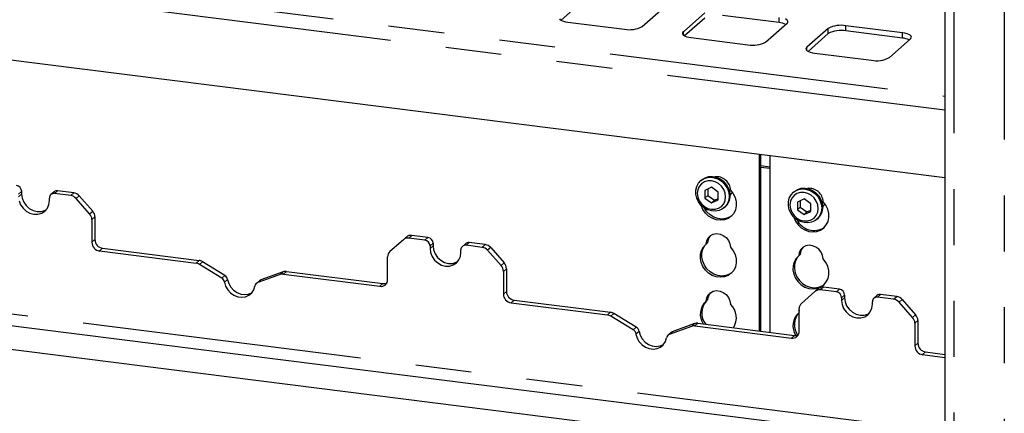
# Paper-space layout 'Layout1' of a CAD drawing. Extents: x 5 to 419, y 5 to 292.
# Drawn here: x 357 to 379, y 190 to 199 of the extents above; entities that cross this region are included whole.
import ezdxf

# ---------------------------------------------------------------- set-up
doc = ezdxf.new("R2010")
doc.units = 0
doc.linetypes.add('PHANTOM', pattern=[12.7, 6.35, -1.27, 1.27, -1.27, 1.27, -1.27])
doc.layers.add('SLD-0', color=179, linetype='CONTINUOUS')

psp = doc.layouts.get("Layout1")

# ---------------------------------------------------------------- linework, layer by layer
at = {"layer": 'SLD-0', "color": 179, "linetype": 'CONTINUOUS'}
for p, q in [((378.021, 215.075), (378.021, 182.963)), ((378.021, 194.915), (281.894, 207.026)), ((369.76, 198.898), (369.303, 198.494)), ((371.145, 198.351), (371.631, 198.78)), ((372.567, 198.662), (372.081, 198.233)), ((372.567, 198.544), (372.109, 198.141)), ((374.256, 198.443), (372.969, 198.605)), ((369.262, 198.527), (369.282, 198.507)), ((369.282, 198.507), (369.312, 198.49)), ((369.312, 198.49), (369.353, 198.474)), ((369.353, 198.474), (369.401, 198.462)), ((369.401, 198.462), (369.456, 198.453)), ((369.456, 198.453), (370.742, 198.291)), ((373.951, 197.998), (374.437, 198.426)), ((374.43, 198.506), (374.399, 198.524)), ((374.45, 198.487), (374.43, 198.506)), ((374.437, 198.426), (374.453, 198.446)), ((374.458, 198.467), (374.45, 198.487)), ((374.453, 198.446), (374.458, 198.467)), ((377.062, 198.207), (375.776, 198.369)), ((372.065, 198.214), (372.06, 198.193)), ((372.06, 198.193), (372.068, 198.173)), ((372.081, 198.233), (372.065, 198.214)), ((372.068, 198.173), (372.088, 198.154)), ((372.088, 198.154), (372.119, 198.136)), ((372.119, 198.136), (372.159, 198.121)), ((372.159, 198.121), (372.207, 198.108)), ((372.207, 198.108), (372.262, 198.099)), ((372.262, 198.099), (373.549, 197.937)), ((375.373, 198.309), (374.887, 197.88)), ((375.373, 198.191), (374.915, 197.787)), ((377.062, 198.089), (375.776, 198.251)), ((377.117, 198.198), (377.062, 198.207)), ((377.165, 198.186), (377.117, 198.198)), ((377.206, 198.17), (377.165, 198.186)), ((377.236, 198.153), (377.206, 198.17)), ((377.256, 198.133), (377.236, 198.153)), ((377.244, 198.073), (377.26, 198.093)), ((377.264, 198.113), (377.256, 198.133)), ((377.26, 198.093), (377.264, 198.113)), ((374.887, 197.88), (374.871, 197.86)), ((376.758, 197.644), (377.244, 198.073)), ((374.871, 197.86), (374.867, 197.84)), ((374.867, 197.84), (374.875, 197.819)), ((374.875, 197.819), (374.894, 197.8)), ((374.894, 197.8), (374.925, 197.782)), ((374.925, 197.782), (374.965, 197.767)), ((374.965, 197.767), (375.014, 197.755)), ((375.014, 197.755), (375.069, 197.746)), ((375.069, 197.746), (376.355, 197.584)), ((373.811, 191.429), (373.811, 195.446)), ((373.844, 191.425), (373.844, 195.442)), ((374.045, 195.416), (374.045, 191.399)), ((372.384, 194.715), (372.424, 194.79)), ((372.424, 194.79), (372.481, 194.851)), ((372.492, 194.778), (372.441, 194.717)), ((372.495, 194.863), (372.473, 194.844)), ((372.481, 194.851), (372.552, 194.895)), ((372.559, 194.821), (372.492, 194.778)), ((372.495, 194.863), (372.503, 194.87)), ((372.503, 194.87), (372.574, 194.914)), ((372.552, 194.895), (372.633, 194.92)), ((372.636, 194.843), (372.559, 194.821)), ((372.574, 194.914), (372.655, 194.939)), ((372.633, 194.92), (372.719, 194.924)), ((372.719, 194.844), (372.636, 194.843)), ((372.655, 194.939), (372.742, 194.944)), ((372.719, 194.924), (372.808, 194.908)), ((372.803, 194.822), (372.719, 194.844)), ((372.742, 194.944), (372.83, 194.928)), ((372.88, 194.78), (372.803, 194.822)), ((372.808, 194.908), (372.892, 194.872)), ((372.83, 194.928), (372.914, 194.892)), ((372.947, 194.72), (372.88, 194.78)), ((372.892, 194.872), (372.968, 194.818)), ((372.914, 194.892), (372.991, 194.837)), ((372.968, 194.818), (373.033, 194.749)), ((372.991, 194.837), (373.055, 194.768)), ((373.033, 194.749), (373.081, 194.668)), ((373.055, 194.768), (373.103, 194.688)), ((357.038, 194.603), (357.038, 194.544)), ((357.038, 194.544), (357.05, 194.451)), ((357.774, 194.593), (357.704, 194.532)), ((358.153, 194.51), (357.787, 194.556)), ((358.222, 194.571), (357.857, 194.617)), ((372.364, 194.631), (372.384, 194.715)), ((372.364, 194.542), (372.364, 194.631)), ((372.384, 194.453), (372.364, 194.542)), ((372.409, 194.643), (372.398, 194.56)), ((372.398, 194.56), (372.409, 194.475)), ((372.441, 194.717), (372.409, 194.643)), ((372.719, 194.697), (372.567, 194.627)), ((372.567, 194.627), (372.567, 194.451)), ((372.634, 194.509), (372.567, 194.451)), ((372.634, 194.658), (372.634, 194.509)), ((372.634, 194.509), (372.786, 194.401)), ((372.871, 194.589), (372.719, 194.697)), ((372.871, 194.412), (372.871, 194.589)), ((372.998, 194.647), (372.947, 194.72)), ((373.03, 194.565), (372.998, 194.647)), ((373.041, 194.479), (373.03, 194.565)), ((373.081, 194.668), (373.111, 194.581)), ((373.103, 194.688), (373.133, 194.601)), ((373.111, 194.581), (373.122, 194.491)), ((373.133, 194.601), (373.144, 194.511)), ((373.142, 194.517), (373.177, 194.557)), ((373.153, 194.631), (373.214, 194.552)), ((373.177, 194.557), (373.193, 194.583)), ((373.214, 194.552), (373.257, 194.464)), ((374.489, 194.45), (374.529, 194.525)), ((374.529, 194.525), (374.585, 194.586)), ((374.597, 194.512), (374.546, 194.452)), ((374.6, 194.598), (374.578, 194.579)), ((374.585, 194.586), (374.656, 194.63)), ((374.663, 194.556), (374.597, 194.512)), ((374.6, 194.598), (374.608, 194.605)), ((374.608, 194.605), (374.678, 194.649)), ((374.656, 194.63), (374.737, 194.655)), ((374.741, 194.578), (374.663, 194.556)), ((374.678, 194.649), (374.759, 194.674)), ((374.737, 194.655), (374.824, 194.659)), ((374.824, 194.579), (374.741, 194.578)), ((374.759, 194.674), (374.846, 194.679)), ((374.824, 194.659), (374.912, 194.643)), ((374.907, 194.557), (374.824, 194.579)), ((374.846, 194.679), (374.934, 194.663)), ((374.985, 194.515), (374.907, 194.557)), ((374.912, 194.643), (374.997, 194.607)), ((374.934, 194.663), (375.019, 194.626)), ((375.051, 194.455), (374.985, 194.515)), ((374.997, 194.607), (375.073, 194.553)), ((375.019, 194.626), (375.095, 194.572)), ((375.073, 194.553), (375.137, 194.484)), ((375.095, 194.572), (375.159, 194.503)), ((356.98, 194.389), (357.015, 194.3)), ((357.015, 194.3), (357.071, 194.219)), ((357.05, 194.451), (357.085, 194.361)), ((357.085, 194.361), (357.141, 194.281)), ((357.623, 194.223), (357.658, 194.304)), ((357.658, 194.304), (357.67, 194.394)), ((357.67, 194.394), (357.67, 194.453)), ((358.583, 194.095), (358.277, 194.443)), ((358.346, 194.504), (358.653, 194.156)), ((372.424, 194.369), (372.384, 194.453)), ((372.409, 194.475), (372.441, 194.393)), ((372.481, 194.294), (372.424, 194.369)), ((372.441, 194.393), (372.492, 194.319)), ((372.552, 194.232), (372.481, 194.294)), ((372.487, 194.284), (372.485, 194.289)), ((372.525, 194.194), (372.487, 194.284)), ((372.492, 194.319), (372.559, 194.259)), ((372.567, 194.451), (372.719, 194.343)), ((372.719, 194.343), (372.871, 194.412)), ((372.786, 194.401), (372.719, 194.343)), ((372.786, 194.401), (372.871, 194.44)), ((372.947, 194.262), (372.998, 194.323)), ((372.998, 194.323), (373.03, 194.397)), ((373.03, 194.397), (373.041, 194.479)), ((373.081, 194.325), (373.033, 194.256)), ((373.111, 194.404), (373.081, 194.325)), ((373.122, 194.491), (373.111, 194.404)), ((373.257, 194.464), (373.281, 194.37)), ((373.281, 194.37), (373.283, 194.276)), ((374.469, 194.366), (374.489, 194.45)), ((374.469, 194.277), (374.469, 194.366)), ((374.514, 194.378), (374.503, 194.295)), ((374.503, 194.295), (374.514, 194.21)), ((374.546, 194.452), (374.514, 194.378)), ((374.824, 194.432), (374.672, 194.362)), ((374.672, 194.362), (374.672, 194.185)), ((374.738, 194.393), (374.738, 194.244)), ((374.976, 194.324), (374.824, 194.432)), ((374.976, 194.147), (374.976, 194.324)), ((375.103, 194.382), (375.051, 194.455)), ((375.135, 194.299), (375.103, 194.382)), ((375.146, 194.214), (375.135, 194.299)), ((375.137, 194.484), (375.186, 194.403)), ((375.159, 194.503), (375.208, 194.423)), ((375.186, 194.403), (375.216, 194.316)), ((375.208, 194.423), (375.238, 194.335)), ((375.216, 194.316), (375.226, 194.226)), ((375.238, 194.335), (375.248, 194.246)), ((375.247, 194.252), (375.282, 194.292)), ((375.319, 194.287), (375.258, 194.366)), ((375.282, 194.292), (375.298, 194.318)), ((375.362, 194.198), (375.319, 194.287)), ((357.071, 194.219), (357.144, 194.154)), ((357.141, 194.281), (357.213, 194.215)), ((357.144, 194.154), (357.228, 194.108)), ((357.213, 194.215), (357.298, 194.169)), ((357.228, 194.108), (357.319, 194.085)), ((357.298, 194.169), (357.389, 194.146)), ((357.319, 194.085), (357.41, 194.085)), ((357.389, 194.146), (357.48, 194.147)), ((357.41, 194.085), (357.495, 194.11)), ((357.48, 194.147), (357.564, 194.171)), ((357.495, 194.11), (357.567, 194.157)), ((357.564, 194.171), (357.6, 194.19)), ((357.567, 194.157), (357.623, 194.223)), ((372.582, 194.112), (372.525, 194.194)), ((372.633, 194.186), (372.552, 194.232)), ((372.559, 194.223), (372.555, 194.229)), ((372.559, 194.259), (372.636, 194.217)), ((372.616, 194.141), (372.559, 194.223)), ((372.655, 194.044), (372.582, 194.112)), ((372.688, 194.073), (372.616, 194.141)), ((372.719, 194.16), (372.633, 194.186)), ((372.636, 194.217), (372.719, 194.196)), ((372.771, 194.021), (372.688, 194.073)), ((372.719, 194.196), (372.803, 194.196)), ((372.808, 194.154), (372.719, 194.16)), ((372.803, 194.196), (372.88, 194.219)), ((372.892, 194.169), (372.808, 194.154)), ((372.88, 194.219), (372.947, 194.262)), ((372.968, 194.204), (372.892, 194.169)), ((373.033, 194.256), (372.968, 194.204)), ((373.01, 194.235), (373.032, 194.254)), ((373.226, 194.105), (373.169, 194.038)), ((373.265, 194.186), (373.226, 194.105)), ((373.283, 194.276), (373.265, 194.186)), ((374.489, 194.188), (374.469, 194.277)), ((374.529, 194.104), (374.489, 194.188)), ((374.514, 194.21), (374.546, 194.128)), ((374.585, 194.028), (374.529, 194.104)), ((374.546, 194.128), (374.597, 194.054)), ((374.738, 194.244), (374.672, 194.185)), ((374.672, 194.185), (374.824, 194.078)), ((374.738, 194.244), (374.89, 194.136)), ((374.824, 194.078), (374.976, 194.147)), ((374.89, 194.136), (374.824, 194.078)), ((374.89, 194.136), (374.976, 194.175)), ((375.103, 194.058), (375.135, 194.132)), ((375.135, 194.132), (375.146, 194.214)), ((375.186, 194.059), (375.137, 193.991)), ((375.216, 194.139), (375.186, 194.059)), ((375.226, 194.226), (375.216, 194.139)), ((375.385, 194.105), (375.362, 194.198)), ((375.388, 194.01), (375.385, 194.105)), ((358.635, 193.964), (358.635, 193.447)), ((358.704, 194.025), (358.704, 193.509)), ((372.738, 193.992), (372.655, 194.044)), ((372.829, 193.959), (372.738, 193.992)), ((372.862, 193.988), (372.771, 194.021)), ((372.922, 193.947), (372.829, 193.959)), ((372.955, 193.976), (372.862, 193.988)), ((373.013, 193.957), (372.922, 193.947)), ((373.046, 193.986), (372.955, 193.976)), ((373.097, 193.988), (373.013, 193.957)), ((373.13, 194.017), (373.046, 193.986)), ((373.169, 194.038), (373.097, 193.988)), ((373.181, 194.05), (373.13, 194.017)), ((374.656, 193.966), (374.585, 194.028)), ((374.59, 194.024), (374.591, 194.019)), ((374.591, 194.019), (374.63, 193.928)), ((374.597, 194.054), (374.663, 193.994)), ((374.63, 193.928), (374.687, 193.847)), ((374.737, 193.921), (374.656, 193.966)), ((374.663, 193.994), (374.741, 193.952)), ((374.687, 193.847), (374.759, 193.778)), ((374.824, 193.895), (374.737, 193.921)), ((374.741, 193.952), (374.824, 193.931)), ((374.824, 193.931), (374.907, 193.931)), ((374.912, 193.889), (374.824, 193.895)), ((374.907, 193.931), (374.985, 193.954)), ((374.997, 193.904), (374.912, 193.889)), ((374.985, 193.954), (375.051, 193.997)), ((375.073, 193.938), (374.997, 193.904)), ((375.051, 193.997), (375.103, 194.058)), ((375.137, 193.991), (375.073, 193.938)), ((375.115, 193.969), (375.137, 193.989)), ((375.273, 193.773), (375.33, 193.84)), ((375.33, 193.84), (375.369, 193.921)), ((375.369, 193.921), (375.388, 194.01)), ((372.697, 193.598), (372.762, 193.631)), ((372.762, 193.631), (372.837, 193.643)), ((372.837, 193.643), (372.914, 193.633)), ((372.914, 193.633), (372.989, 193.602)), ((374.759, 193.778), (374.843, 193.727)), ((374.843, 193.727), (374.934, 193.694)), ((374.934, 193.694), (375.027, 193.682)), ((375.027, 193.682), (375.118, 193.692)), ((375.118, 193.692), (375.201, 193.723)), ((375.201, 193.723), (375.273, 193.773)), ((365.716, 193.505), (365.409, 193.235)), ((365.716, 193.505), (365.785, 193.567)), ((366.206, 193.495), (365.84, 193.541)), ((366.275, 193.557), (365.909, 193.603)), ((366.392, 193.424), (366.392, 193.365)), ((367.128, 193.415), (367.058, 193.353)), ((367.577, 193.393), (367.211, 193.439)), ((372.537, 193.341), (372.598, 193.405)), ((372.57, 193.37), (372.608, 193.413)), ((372.598, 193.405), (372.611, 193.48)), ((372.631, 193.434), (372.598, 193.405)), ((372.611, 193.48), (372.645, 193.546)), ((372.645, 193.546), (372.697, 193.598)), ((372.989, 193.602), (373.055, 193.553)), ((373.055, 193.553), (373.106, 193.488)), ((373.106, 193.488), (373.14, 193.413)), ((373.14, 193.413), (373.153, 193.335)), ((358.81, 193.249), (361.003, 192.972)), ((358.88, 193.31), (361.073, 193.034)), ((366.323, 193.363), (366.323, 193.304)), ((366.323, 193.304), (366.335, 193.211)), ((366.335, 193.211), (366.37, 193.121)), ((366.392, 193.365), (366.404, 193.272)), ((366.404, 193.272), (366.439, 193.183)), ((366.439, 193.183), (366.495, 193.102)), ((367.012, 193.125), (367.024, 193.215)), ((367.024, 193.215), (367.024, 193.274)), ((367.507, 193.331), (367.141, 193.378)), ((367.937, 192.916), (367.631, 193.264)), ((367.701, 193.325), (368.007, 192.978)), ((372.468, 193.082), (372.47, 193.175)), ((372.47, 193.175), (372.494, 193.263)), ((372.494, 193.263), (372.537, 193.341)), ((372.501, 193.111), (372.504, 193.205)), ((372.504, 193.205), (372.527, 193.293)), ((372.527, 193.293), (372.57, 193.37)), ((373.153, 193.335), (373.214, 193.256)), ((373.214, 193.256), (373.257, 193.167)), ((373.257, 193.167), (373.281, 193.073)), ((374.716, 193.215), (374.703, 193.139)), ((374.736, 193.169), (374.703, 193.139)), ((374.75, 193.281), (374.716, 193.215)), ((374.801, 193.333), (374.75, 193.281)), ((374.867, 193.366), (374.801, 193.333)), ((374.942, 193.378), (374.867, 193.366)), ((375.019, 193.368), (374.942, 193.378)), ((375.094, 193.337), (375.019, 193.368)), ((375.159, 193.288), (375.094, 193.337)), ((375.211, 193.223), (375.159, 193.288)), ((375.245, 193.148), (375.211, 193.223)), ((345.577, 192.971), (378.021, 188.883)), ((361.586, 192.633), (361.08, 192.945)), ((361.656, 192.695), (361.149, 193.006)), ((365.358, 192.6), (365.358, 193.116)), ((366.37, 193.121), (366.425, 193.041)), ((366.425, 193.041), (366.498, 192.976)), ((366.495, 193.102), (366.568, 193.037)), ((366.498, 192.976), (366.583, 192.93)), ((366.568, 193.037), (366.652, 192.991)), ((366.652, 192.991), (366.743, 192.968)), ((366.743, 192.968), (366.834, 192.968)), ((366.834, 192.968), (366.918, 192.993)), ((366.849, 192.931), (366.921, 192.978)), ((366.918, 192.993), (366.954, 193.012)), ((366.921, 192.978), (366.977, 193.045)), ((366.977, 193.045), (367.012, 193.125)), ((372.487, 192.988), (372.468, 193.082)), ((372.525, 192.897), (372.487, 192.988)), ((372.52, 193.017), (372.501, 193.111)), ((372.559, 192.926), (372.52, 193.017)), ((373.283, 192.979), (373.265, 192.89)), ((373.281, 193.073), (373.283, 192.979)), ((374.599, 192.998), (374.575, 192.91)), ((374.642, 193.076), (374.599, 192.998)), ((374.608, 192.94), (374.606, 192.846)), ((374.632, 193.027), (374.608, 192.94)), ((374.675, 193.105), (374.632, 193.027)), ((374.703, 193.139), (374.642, 193.076)), ((374.713, 193.148), (374.675, 193.105)), ((375.258, 193.07), (375.245, 193.148)), ((375.319, 192.991), (375.258, 193.07)), ((375.362, 192.902), (375.319, 192.991)), ((362.983, 192.775), (362.476, 192.591)), ((362.99, 192.722), (365.183, 192.446)), ((363.059, 192.783), (365.252, 192.507)), ((366.583, 192.93), (366.673, 192.906)), ((366.673, 192.906), (366.764, 192.907)), ((366.764, 192.907), (366.849, 192.931)), ((367.989, 192.785), (367.989, 192.269)), ((368.058, 192.846), (368.058, 192.33)), ((372.582, 192.816), (372.525, 192.897)), ((372.616, 192.845), (372.559, 192.926)), ((372.655, 192.747), (372.582, 192.816)), ((372.688, 192.776), (372.616, 192.845)), ((372.738, 192.695), (372.655, 192.747)), ((372.771, 192.725), (372.688, 192.776)), ((372.862, 192.692), (372.771, 192.725)), ((373.13, 192.721), (373.046, 192.69)), ((373.169, 192.742), (373.097, 192.692)), ((373.181, 192.754), (373.13, 192.721)), ((373.226, 192.809), (373.169, 192.742)), ((373.265, 192.89), (373.226, 192.809)), ((374.575, 192.91), (374.573, 192.817)), ((374.573, 192.817), (374.591, 192.722)), ((374.591, 192.722), (374.63, 192.632)), ((374.606, 192.846), (374.624, 192.752)), ((374.624, 192.752), (374.663, 192.661)), ((375.385, 192.808), (375.362, 192.902)), ((375.388, 192.714), (375.385, 192.808)), ((361.65, 192.539), (361.676, 192.449)), ((361.72, 192.6), (361.746, 192.51)), ((361.746, 192.51), (361.792, 192.427)), ((362.445, 192.573), (362.375, 192.511)), ((362.913, 192.714), (362.407, 192.53)), ((372.829, 192.663), (372.738, 192.695)), ((372.922, 192.651), (372.829, 192.663)), ((372.955, 192.68), (372.862, 192.692)), ((373.013, 192.661), (372.922, 192.651)), ((373.046, 192.69), (372.955, 192.68)), ((373.097, 192.692), (373.013, 192.661)), ((374.63, 192.632), (374.687, 192.551)), ((374.663, 192.661), (374.72, 192.58)), ((374.687, 192.551), (374.759, 192.482)), ((374.72, 192.58), (374.792, 192.511)), ((374.792, 192.511), (374.876, 192.459)), ((375.273, 192.477), (375.33, 192.544)), ((375.33, 192.544), (375.369, 192.624)), ((375.369, 192.624), (375.388, 192.714)), ((378.021, 188.331), (345.029, 192.488)), ((361.676, 192.449), (361.723, 192.366)), ((361.723, 192.366), (361.787, 192.295)), ((361.787, 192.295), (361.865, 192.241)), ((361.792, 192.427), (361.857, 192.357)), ((361.857, 192.357), (361.935, 192.303)), ((361.935, 192.303), (362.021, 192.269)), ((362.021, 192.269), (362.111, 192.258)), ((362.111, 192.258), (362.197, 192.27)), ((362.197, 192.27), (362.275, 192.304)), ((362.206, 192.243), (362.27, 192.297)), ((362.27, 192.297), (362.317, 192.368)), ((362.275, 192.304), (362.277, 192.305)), ((362.317, 192.368), (362.342, 192.451)), ((372.645, 192.25), (372.697, 192.301)), ((372.697, 192.301), (372.762, 192.335)), ((372.762, 192.335), (372.837, 192.347)), ((372.837, 192.347), (372.914, 192.337)), ((372.914, 192.337), (372.989, 192.306)), ((372.989, 192.306), (373.055, 192.256)), ((374.759, 192.482), (374.843, 192.43)), ((375.07, 192.327), (374.763, 192.056)), ((374.843, 192.43), (374.934, 192.397)), ((374.876, 192.459), (374.967, 192.427)), ((374.934, 192.397), (375.027, 192.386)), ((374.967, 192.427), (375.06, 192.415)), ((375.027, 192.386), (375.118, 192.396)), ((375.06, 192.415), (375.151, 192.425)), ((375.07, 192.327), (375.14, 192.388)), ((375.118, 192.396), (375.201, 192.426)), ((375.151, 192.425), (375.234, 192.456)), ((375.56, 192.317), (375.194, 192.363)), ((375.201, 192.426), (375.273, 192.477)), ((375.234, 192.456), (375.286, 192.488)), ((375.629, 192.378), (375.264, 192.424)), ((361.865, 192.241), (361.952, 192.208)), ((361.952, 192.208), (362.041, 192.196)), ((362.041, 192.196), (362.128, 192.208)), ((362.128, 192.208), (362.206, 192.243)), ((368.164, 192.07), (370.357, 191.794)), ((368.234, 192.131), (370.427, 191.855)), ((372.598, 192.108), (372.611, 192.184)), ((372.631, 192.138), (372.598, 192.108)), ((372.611, 192.184), (372.645, 192.25)), ((373.055, 192.256), (373.106, 192.192)), ((373.106, 192.192), (373.14, 192.117)), ((373.14, 192.117), (373.153, 192.038)), ((375.677, 192.184), (375.677, 192.125)), ((375.677, 192.125), (375.689, 192.032)), ((375.746, 192.246), (375.746, 192.187)), ((375.746, 192.187), (375.758, 192.094)), ((375.758, 192.094), (375.793, 192.004)), ((376.378, 192.037), (376.378, 192.096)), ((376.482, 192.236), (376.413, 192.175)), ((376.861, 192.153), (376.495, 192.199)), ((376.931, 192.214), (376.565, 192.26)), ((377.292, 191.738), (376.985, 192.086)), ((377.055, 192.147), (377.361, 191.799)), ((371.01, 191.516), (370.503, 191.828)), ((374.712, 191.906), (374.703, 191.843)), ((374.712, 191.851), (374.703, 191.843)), ((374.712, 191.422), (374.712, 191.938)), ((375.689, 192.032), (375.724, 191.943)), ((375.724, 191.943), (375.779, 191.862)), ((375.779, 191.862), (375.852, 191.797)), ((375.793, 192.004), (375.849, 191.924)), ((375.849, 191.924), (375.922, 191.858)), ((375.922, 191.858), (376.006, 191.812)), ((376.273, 191.814), (376.308, 191.833)), ((376.276, 191.8), (376.331, 191.866)), ((376.331, 191.866), (376.366, 191.947)), ((376.366, 191.947), (376.378, 192.037)), ((370.94, 191.455), (370.434, 191.766)), ((372.337, 191.597), (371.83, 191.413)), ((372.413, 191.605), (374.606, 191.329)), ((375.852, 191.797), (375.937, 191.751)), ((375.937, 191.751), (376.028, 191.728)), ((376.006, 191.812), (376.097, 191.789)), ((376.028, 191.728), (376.118, 191.728)), ((376.097, 191.789), (376.188, 191.79)), ((376.118, 191.728), (376.203, 191.753)), ((376.188, 191.79), (376.273, 191.814)), ((376.203, 191.753), (376.276, 191.8)), ((377.343, 191.607), (377.343, 191.09)), ((377.413, 191.668), (377.413, 191.152)), ((371.074, 191.421), (371.1, 191.332)), ((371.799, 191.394), (371.729, 191.333)), ((372.267, 191.535), (371.761, 191.352)), ((372.344, 191.544), (374.537, 191.267)), ((371.004, 191.36), (371.03, 191.27)), ((371.03, 191.27), (371.077, 191.187)), ((371.077, 191.187), (371.141, 191.117)), ((371.1, 191.332), (371.146, 191.249)), ((371.146, 191.249), (371.211, 191.178)), ((371.211, 191.178), (371.289, 191.124)), ((371.624, 191.119), (371.671, 191.19)), ((371.671, 191.19), (371.697, 191.273)), ((371.141, 191.117), (371.219, 191.063)), ((371.219, 191.063), (371.306, 191.029)), ((371.289, 191.124), (371.375, 191.09)), ((371.306, 191.029), (371.395, 191.018)), ((371.375, 191.09), (371.465, 191.079)), ((371.395, 191.018), (371.482, 191.03)), ((371.465, 191.079), (371.551, 191.091)), ((371.482, 191.03), (371.56, 191.064)), ((371.551, 191.091), (371.629, 191.125)), ((371.56, 191.064), (371.624, 191.119)), ((371.629, 191.125), (371.631, 191.126)), ((377.588, 190.953), (378.021, 190.898)), ((377.518, 190.892), (378.021, 190.828))]:
    psp.add_line(p, q, dxfattribs=at)
at = {"layer": 'SLD-0', "color": 8, "linetype": 'PHANTOM'}
for p, q in [((378.231, 214.974), (378.231, 182.937)), ((379.377, 214.83), (379.377, 182.793)), ((282.217, 208.842), (378.021, 196.772)), ((378.021, 196.448), (281.894, 208.558)), ((374.256, 198.443), (374.256, 198.561)), ((375.776, 198.251), (375.776, 198.369)), ((372.081, 198.16), (372.081, 198.233)), ((375.373, 198.191), (375.373, 198.309)), ((377.062, 198.089), (377.062, 198.207)), ((374.887, 197.806), (374.887, 197.88)), ((374.045, 195.158), (373.844, 195.183)), ((373.844, 195.154), (374.045, 195.129)), ((357.038, 194.603), (356.968, 194.541)), ((357.038, 194.544), (356.968, 194.482)), ((357.857, 194.617), (357.787, 194.556)), ((358.153, 194.51), (358.222, 194.571)), ((358.346, 194.504), (358.277, 194.443)), ((358.583, 194.095), (358.653, 194.156)), ((358.704, 194.025), (358.635, 193.964)), ((358.635, 193.447), (358.704, 193.509)), ((365.909, 193.603), (365.84, 193.541)), ((366.206, 193.495), (366.275, 193.557)), ((366.392, 193.424), (366.323, 193.363)), ((367.211, 193.439), (367.141, 193.378)), ((367.507, 193.331), (367.577, 193.393)), ((345.838, 193.201), (378.021, 189.146)), ((358.88, 193.31), (358.81, 193.249)), ((366.392, 193.365), (366.323, 193.304)), ((367.701, 193.325), (367.631, 193.264)), ((361.003, 192.972), (361.073, 193.034)), ((361.149, 193.006), (361.08, 192.945)), ((367.937, 192.916), (368.007, 192.978)), ((362.913, 192.714), (362.983, 192.775)), ((363.059, 192.783), (362.99, 192.722)), ((368.058, 192.846), (367.989, 192.785)), ((361.586, 192.633), (361.656, 192.695)), ((361.72, 192.6), (361.65, 192.539)), ((362.476, 192.591), (362.407, 192.53)), ((365.183, 192.446), (365.252, 192.507)), ((367.989, 192.269), (368.058, 192.33)), ((375.264, 192.424), (375.194, 192.363)), ((375.56, 192.317), (375.629, 192.378)), ((368.234, 192.131), (368.164, 192.07)), ((375.746, 192.246), (375.677, 192.184)), ((375.746, 192.187), (375.677, 192.125)), ((376.565, 192.26), (376.495, 192.199)), ((376.861, 192.153), (376.931, 192.214)), ((377.055, 192.147), (376.985, 192.086)), ((370.357, 191.794), (370.427, 191.855)), ((370.503, 191.828), (370.434, 191.766)), ((372.267, 191.535), (372.337, 191.597)), ((372.413, 191.605), (372.344, 191.544)), ((377.292, 191.738), (377.361, 191.799)), ((377.413, 191.668), (377.343, 191.607)), ((370.94, 191.455), (371.01, 191.516)), ((371.074, 191.421), (371.004, 191.36)), ((371.83, 191.413), (371.761, 191.352)), ((374.537, 191.267), (374.606, 191.329)), ((377.343, 191.09), (377.413, 191.152)), ((377.588, 190.953), (377.518, 190.892))]:
    psp.add_line(p, q, dxfattribs=at)
at = {"layer": 'SLD-0', "color": 179, "linetype": 'CONTINUOUS'}
for centre, radius, start, end in [((370.857, 198.895), 0.615, 259.2261, 297.8883), ((374.217, 197.996), 0.448, 64.6164, 85.0281), ((375.661, 197.765), 0.615, 79.2261, 117.8883), ((375.661, 197.647), 0.615, 79.2261, 117.8883), ((377.023, 197.643), 0.448, 64.6164, 85.0281), ((373.664, 198.541), 0.615, 259.2261, 297.8883), ((376.47, 198.188), 0.615, 259.2261, 297.8883), ((356.902, 194.6), 0.137, 1.0587, 81.7605), ((372.835, 194.62), 0.318, 1.9384, 96.8257), ((357.772, 194.455), 0.102, 81.3986, 181.4206), ((357.842, 194.514), 0.104, 81.8416, 130.6612), ((358.125, 194.311), 0.201, 40.8958, 82.0582), ((358.195, 194.372), 0.201, 40.8958, 82.0582), ((372.807, 194.504), 0.337, 312.0124, 1.1233), ((374.942, 194.358), 0.316, 1.4714, 97.2928), ((358.434, 193.961), 0.201, 0.7611, 41.9235), ((358.504, 194.022), 0.201, 0.7611, 41.9235), ((374.912, 194.239), 0.337, 312.0124, 1.1233), ((375.051, 194.147), 0.432, 205.1457, 302.9265), ((358.839, 193.451), 0.205, 181.0587, 261.7605), ((358.909, 193.513), 0.205, 181.0587, 261.7605), ((365.818, 193.387), 0.156, 81.8416, 130.6612), ((365.887, 193.448), 0.156, 81.8416, 130.6612), ((366.186, 193.36), 0.137, 1.0587, 81.7605), ((366.256, 193.422), 0.137, 1.0587, 81.7605), ((367.196, 193.336), 0.104, 81.8416, 130.6612), ((367.549, 193.194), 0.201, 40.8958, 82.0582), ((372.878, 193.43), 0.247, 137.3355, 179.1729), ((365.514, 193.119), 0.156, 132.158, 180.9777), ((367.126, 193.277), 0.102, 81.3986, 181.4206), ((367.479, 193.133), 0.201, 40.8958, 82.0582), ((374.983, 193.165), 0.247, 137.3355, 179.1729), ((360.978, 192.781), 0.193, 58.1273, 82.5088), ((361.048, 192.843), 0.193, 58.1273, 82.5088), ((367.858, 192.844), 0.201, 0.7611, 41.9235), ((362.968, 192.559), 0.164, 82.4547, 109.6151), ((363.038, 192.621), 0.164, 82.4547, 109.6151), ((367.788, 192.782), 0.201, 0.7611, 41.9235), ((361.513, 192.515), 0.139, 9.7277, 58.5082), ((361.583, 192.576), 0.139, 9.7277, 58.5082), ((362.441, 192.436), 0.0998, 110.1352, 171.3685), ((362.51, 192.499), 0.0985, 109.861, 131.3504), ((365.205, 192.597), 0.153, 261.3986, 1.4206), ((365.274, 192.668), 0.162, 262.2996, 292.7265), ((368.194, 192.273), 0.205, 181.0587, 261.7605), ((368.263, 192.334), 0.205, 181.0587, 261.7605), ((372.878, 192.134), 0.247, 137.3355, 179.1729), ((375.172, 192.208), 0.156, 81.8416, 130.6612), ((375.241, 192.27), 0.156, 81.8416, 130.6612), ((375.54, 192.182), 0.137, 1.0587, 81.7605), ((375.61, 192.243), 0.137, 1.0587, 81.7605), ((372.863, 191.811), 0.398, 131.7122, 213.6923), ((372.904, 191.839), 0.406, 136.7446, 219.0895), ((374.868, 191.941), 0.156, 132.158, 180.9777), ((376.48, 192.098), 0.102, 81.3986, 181.4206), ((376.55, 192.157), 0.104, 81.8416, 130.6612), ((376.833, 191.954), 0.201, 40.8958, 82.0582), ((376.903, 192.015), 0.201, 40.8958, 82.0582), ((370.402, 191.664), 0.193, 58.1273, 82.5088), ((372.864, 191.731), 0.422, 327.4074, 46.7365), ((374.978, 191.545), 0.406, 132.6851, 212.321), ((375.018, 191.574), 0.413, 137.6583, 216.1552), ((370.332, 191.603), 0.193, 58.1273, 82.5088), ((372.392, 191.442), 0.164, 82.4547, 109.6151), ((377.142, 191.604), 0.201, 0.7611, 41.9235), ((377.212, 191.665), 0.201, 0.7611, 41.9235), ((370.868, 191.337), 0.139, 9.7277, 58.5082), ((370.937, 191.398), 0.139, 9.7277, 58.5082), ((371.864, 191.32), 0.0985, 109.861, 131.3504), ((372.322, 191.381), 0.164, 82.4547, 109.6151), ((374.56, 191.418), 0.153, 261.3986, 1.4206), ((371.795, 191.258), 0.0998, 110.1352, 171.3685), ((374.628, 191.489), 0.162, 262.2996, 292.7265), ((377.617, 191.156), 0.205, 181.0587, 261.7605), ((377.548, 191.094), 0.205, 181.0587, 261.7605)]:
    psp.add_arc(centre, radius, start, end, dxfattribs=at)

doc.saveas('drawing.dxf')
